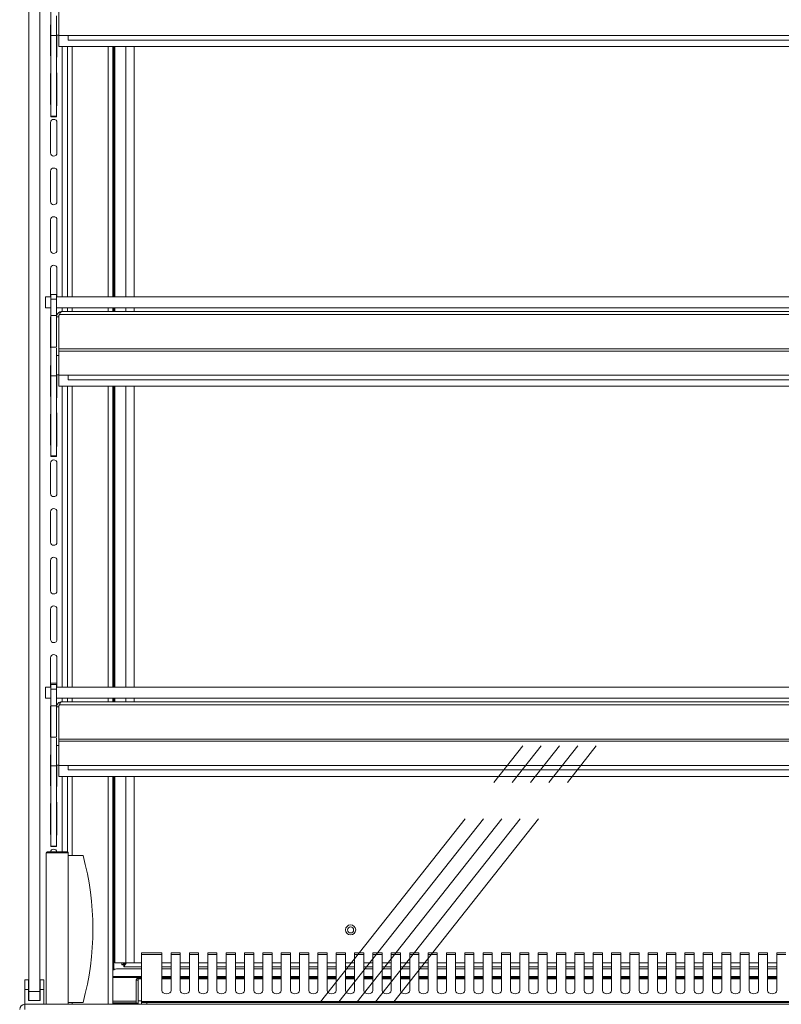
# Model space of a CAD drawing. Units: millimetres. Extents: x 0 to 586, y 0 to 420.
# Drawn here: x 438 to 479, y 186 to 240 of the extents above; entities that cross this region are included whole.
import ezdxf

# ---------------------------------------------------------------- set-up
doc = ezdxf.new("R2010")
doc.units = ezdxf.units.MM
doc.linetypes.add('CENTERX2', pattern=[20.32, 12.7, -2.54, 2.54, -2.54])

msp = doc.modelspace()

# ---------------------------------------------------------------- linework, layer by layer
at = {"color": 7, "linetype": 'Continuous', "lineweight": 15}
for p, q in [((438.235, 187.045), (438.235, 265.745)), ((438.835, 187.045), (438.835, 265.745)), ((439.44, 239.108), (439.44, 240.646)), ((439.86, 239.105), (439.86, 240.419)), ((439.74, 240.188), (439.74, 239.125)), ((439.415, 238.02), (439.415, 239.67)), ((439.44, 239.108), (439.74, 239.108)), ((439.44, 234.717), (439.44, 239.108)), ((439.86, 239.125), (439.74, 239.125)), ((439.74, 239.108), (439.74, 239.125)), ((439.74, 234.717), (439.74, 239.108)), ((439.765, 239.125), (439.765, 238.02)), ((555.61, 239.105), (439.86, 239.105)), ((439.867, 238.505), (439.867, 239.105)), ((440.385, 239.105), (440.385, 238.865)), ((555.085, 238.865), (440.385, 238.865)), ((555.603, 238.505), (439.867, 238.505)), ((440.335, 238.505), (440.335, 224.875)), ((442.816, 224.875), (442.816, 238.505)), ((442.911, 224.875), (442.911, 238.505)), ((439.415, 235.37), (439.415, 237.02)), ((439.765, 237.02), (439.765, 235.37)), ((439.415, 232.72), (439.415, 234.37)), ((439.44, 234.717), (439.74, 234.717)), ((439.44, 234.699), (439.44, 234.717)), ((439.44, 234.699), (439.74, 234.699)), ((439.44, 234.69), (439.44, 234.699)), ((439.44, 234.69), (439.74, 234.69)), ((439.74, 234.699), (439.74, 234.717)), ((439.74, 234.69), (439.74, 234.699)), ((439.765, 234.37), (439.765, 232.72)), ((439.415, 230.07), (439.415, 231.72)), ((439.765, 231.72), (439.765, 230.07)), ((439.415, 227.42), (439.415, 229.07)), ((439.765, 229.07), (439.765, 227.42)), ((439.415, 224.875), (439.415, 226.42)), ((439.765, 226.42), (439.765, 224.875)), ((439.135, 224.275), (439.135, 224.875)), ((439.135, 224.875), (439.44, 224.875)), ((439.74, 225.008), (439.44, 225.008)), ((439.44, 224.758), (439.44, 225.008)), ((439.44, 224.758), (439.74, 224.758)), ((439.44, 223.858), (439.44, 224.758)), ((439.74, 224.758), (439.74, 225.008)), ((439.74, 224.875), (555.73, 224.875)), ((439.74, 223.858), (439.74, 224.758)), ((439.44, 224.275), (439.135, 224.275)), ((439.74, 224.275), (555.73, 224.275)), ((440.335, 224.275), (440.335, 224.075)), ((442.816, 224.075), (442.816, 224.275)), ((442.911, 224.075), (442.911, 224.275)), ((439.415, 222.12), (439.415, 223.77)), ((439.44, 222.146), (439.44, 223.858)), ((439.44, 223.858), (439.74, 223.858)), ((439.74, 223.86), (439.751, 223.839)), ((439.74, 222.146), (439.74, 223.858)), ((439.86, 223.791), (439.74, 223.791)), ((439.86, 223.791), (439.867, 223.826)), ((439.86, 223.791), (439.86, 222.039)), ((439.9, 223.911), (439.867, 223.854)), ((439.867, 223.854), (439.867, 222.039)), ((555.569, 223.911), (439.9, 223.911)), ((555.446, 224.075), (440.024, 224.075)), ((439.44, 222.146), (439.74, 222.146)), ((439.44, 220.58), (439.44, 222.146)), ((439.74, 222.087), (439.74, 221.688)), ((439.867, 222.039), (439.86, 222.039)), ((439.86, 222.039), (439.86, 221.919)), ((555.603, 222.039), (439.867, 222.039)), ((439.86, 221.688), (439.74, 221.688)), ((439.74, 221.688), (439.74, 220.625)), ((555.61, 221.919), (439.86, 221.919)), ((439.86, 220.605), (439.86, 221.919)), ((439.415, 219.47), (439.415, 221.12)), ((439.44, 220.58), (439.74, 220.58)), ((439.44, 216.216), (439.44, 220.58)), ((439.86, 220.625), (439.74, 220.625)), ((439.74, 220.58), (439.74, 220.625)), ((439.74, 216.216), (439.74, 220.58)), ((439.765, 220.625), (439.765, 219.47)), ((555.61, 220.605), (439.86, 220.605)), ((439.867, 220.005), (439.867, 220.605)), ((440.385, 220.605), (440.385, 220.365)), ((555.603, 220.005), (439.867, 220.005)), ((440.335, 220.005), (440.335, 203.625)), ((555.085, 220.365), (440.385, 220.365)), ((442.816, 203.625), (442.816, 220.005)), ((442.911, 203.625), (442.911, 220.005)), ((439.415, 216.82), (439.415, 218.47)), ((439.765, 218.47), (439.765, 216.82)), ((439.44, 216.216), (439.74, 216.216)), ((439.44, 216.198), (439.44, 216.216)), ((439.44, 216.198), (439.74, 216.198)), ((439.44, 216.19), (439.44, 216.198)), ((439.44, 216.19), (439.74, 216.19)), ((439.74, 216.198), (439.74, 216.216)), ((439.74, 216.19), (439.74, 216.198)), ((439.415, 214.17), (439.415, 215.82)), ((439.765, 215.82), (439.765, 214.17)), ((439.415, 211.52), (439.415, 213.17)), ((439.765, 213.17), (439.765, 211.52)), ((439.415, 208.87), (439.415, 210.52)), ((439.765, 210.52), (439.765, 208.87)), ((439.415, 206.22), (439.415, 207.87)), ((439.765, 207.87), (439.765, 206.22)), ((439.415, 203.625), (439.415, 205.22)), ((439.765, 205.22), (439.765, 203.625)), ((439.415, 203.845), (439.765, 203.845)), ((439.135, 203.025), (439.135, 203.625)), ((439.135, 203.625), (439.44, 203.625)), ((439.74, 203.758), (439.44, 203.758)), ((439.44, 203.508), (439.44, 203.758)), ((439.44, 203.508), (439.74, 203.508)), ((439.44, 202.608), (439.44, 203.508)), ((439.74, 203.508), (439.74, 203.758)), ((439.74, 203.625), (555.73, 203.625)), ((439.74, 202.608), (439.74, 203.508)), ((439.44, 203.025), (439.135, 203.025)), ((439.74, 203.025), (555.73, 203.025)), ((555.446, 202.825), (440.024, 202.825)), ((440.335, 203.025), (440.335, 202.825)), ((442.816, 202.825), (442.816, 203.025)), ((442.911, 202.825), (442.911, 203.025)), ((439.415, 200.92), (439.415, 202.57)), ((439.44, 200.896), (439.44, 202.608)), ((439.44, 202.608), (439.74, 202.608)), ((439.74, 200.896), (439.74, 202.608)), ((439.86, 202.541), (439.74, 202.541)), ((439.86, 202.541), (439.867, 202.576)), ((439.86, 202.541), (439.86, 200.789)), ((439.9, 202.661), (439.867, 202.604)), ((439.867, 202.604), (439.867, 200.789)), ((555.569, 202.661), (439.9, 202.661)), ((439.44, 200.896), (439.74, 200.896)), ((439.44, 199.33), (439.44, 200.896)), ((439.74, 200.837), (439.74, 200.438)), ((439.867, 200.789), (439.86, 200.789)), ((439.86, 200.789), (439.86, 200.669)), ((555.61, 200.669), (439.86, 200.669)), ((439.86, 199.355), (439.86, 200.669)), ((555.603, 200.789), (439.867, 200.789)), ((439.86, 200.438), (439.74, 200.438)), ((439.74, 200.438), (439.74, 199.375)), ((439.415, 198.27), (439.415, 199.92)), ((439.44, 199.33), (439.74, 199.33)), ((439.44, 194.966), (439.44, 199.33)), ((439.86, 199.375), (439.74, 199.375)), ((439.74, 199.33), (439.74, 199.375)), ((439.74, 194.966), (439.74, 199.33)), ((439.765, 199.375), (439.765, 198.27)), ((555.61, 199.355), (439.86, 199.355)), ((439.867, 198.755), (439.867, 199.355)), ((440.385, 199.355), (440.385, 199.115)), ((555.085, 199.115), (440.385, 199.115)), ((555.603, 198.755), (439.867, 198.755)), ((440.335, 198.755), (440.335, 194.645)), ((442.816, 186.345), (442.816, 198.755)), ((442.911, 188.595), (442.911, 198.755)), ((439.415, 195.62), (439.415, 197.27)), ((439.765, 197.27), (439.765, 195.62)), ((439.44, 194.966), (439.74, 194.966)), ((439.44, 194.948), (439.44, 194.966)), ((439.44, 194.948), (439.74, 194.948)), ((439.44, 194.94), (439.44, 194.948)), ((439.44, 194.94), (439.74, 194.94)), ((439.74, 194.948), (439.74, 194.966)), ((439.74, 194.94), (439.74, 194.948)), ((439.185, 194.595), (439.185, 186.345)), ((440.385, 194.595), (439.185, 194.595)), ((439.235, 194.645), (440.335, 194.645)), ((440.385, 194.595), (440.385, 186.345)), ((440.385, 194.445), (441.185, 194.445)), ((445.485, 189.142), (444.369, 189.142)), ((444.369, 189.142), (444.369, 189.062)), ((444.369, 186.491), (444.369, 189.062)), ((444.369, 189.062), (445.485, 189.062)), ((445.485, 189.062), (445.485, 189.142)), ((445.485, 189.062), (445.485, 187.09)), ((446.485, 189.142), (445.985, 189.142)), ((445.985, 189.142), (445.985, 189.062)), ((445.985, 187.09), (445.985, 189.062)), ((445.985, 189.062), (446.485, 189.062)), ((446.485, 189.062), (446.485, 189.142)), ((446.485, 189.062), (446.485, 187.09)), ((447.485, 189.142), (446.985, 189.142)), ((446.985, 189.142), (446.985, 189.062)), ((446.985, 187.09), (446.985, 189.062)), ((446.985, 189.062), (447.485, 189.062)), ((447.485, 189.062), (447.485, 189.142)), ((447.485, 189.062), (447.485, 187.09)), ((448.485, 189.142), (447.985, 189.142)), ((447.985, 189.142), (447.985, 189.062)), ((447.985, 187.09), (447.985, 189.062)), ((447.985, 189.062), (448.485, 189.062)), ((448.485, 189.062), (448.485, 189.142)), ((448.485, 189.062), (448.485, 187.09)), ((449.485, 189.142), (448.985, 189.142)), ((448.985, 189.142), (448.985, 189.062)), ((448.985, 187.09), (448.985, 189.062)), ((448.985, 189.062), (449.485, 189.062)), ((449.485, 189.062), (449.485, 189.142)), ((449.485, 189.062), (449.485, 187.09)), ((450.485, 189.142), (449.985, 189.142)), ((449.985, 189.142), (449.985, 189.062)), ((449.985, 187.09), (449.985, 189.062)), ((449.985, 189.062), (450.485, 189.062)), ((450.485, 189.062), (450.485, 189.142)), ((450.485, 189.062), (450.485, 187.09)), ((451.485, 189.142), (450.985, 189.142)), ((450.985, 189.142), (450.985, 189.062)), ((450.985, 187.09), (450.985, 189.062)), ((450.985, 189.062), (451.485, 189.062)), ((451.485, 189.062), (451.485, 189.142)), ((451.485, 189.062), (451.485, 187.09)), ((452.485, 189.142), (451.985, 189.142)), ((451.985, 189.142), (451.985, 189.062)), ((451.985, 187.09), (451.985, 189.062)), ((451.985, 189.062), (452.485, 189.062)), ((452.485, 189.062), (452.485, 189.142)), ((452.485, 189.062), (452.485, 187.09)), ((453.485, 189.142), (452.985, 189.142)), ((452.985, 189.142), (452.985, 189.062)), ((452.985, 187.09), (452.985, 189.062)), ((452.985, 189.062), (453.485, 189.062)), ((453.485, 189.062), (453.485, 189.142)), ((453.485, 189.062), (453.485, 187.09)), ((454.485, 189.142), (453.985, 189.142)), ((453.985, 189.142), (453.985, 189.062)), ((453.985, 187.09), (453.985, 189.062)), ((453.985, 189.062), (454.485, 189.062)), ((454.485, 189.062), (454.485, 189.142)), ((454.485, 189.062), (454.485, 187.09)), ((455.485, 189.142), (454.985, 189.142)), ((454.985, 189.142), (454.985, 189.062)), ((454.985, 187.09), (454.985, 189.062)), ((454.985, 189.062), (455.485, 189.062)), ((455.485, 189.062), (455.485, 189.142)), ((455.485, 189.062), (455.485, 187.09)), ((456.485, 189.142), (455.985, 189.142)), ((455.985, 189.142), (455.985, 189.062)), ((455.985, 187.09), (455.985, 189.062)), ((455.985, 189.062), (456.485, 189.062)), ((456.485, 189.062), (456.485, 189.142)), ((456.485, 189.062), (456.485, 187.09)), ((457.485, 189.142), (456.985, 189.142)), ((456.985, 189.142), (456.985, 189.062)), ((456.985, 187.09), (456.985, 189.062)), ((456.985, 189.062), (457.485, 189.062)), ((457.485, 189.062), (457.485, 189.142)), ((457.485, 189.062), (457.485, 187.09)), ((458.485, 189.142), (457.985, 189.142)), ((457.985, 189.142), (457.985, 189.062)), ((457.985, 187.09), (457.985, 189.062)), ((457.985, 189.062), (458.485, 189.062)), ((458.485, 189.062), (458.485, 189.142)), ((458.485, 189.062), (458.485, 187.09)), ((459.485, 189.142), (458.985, 189.142)), ((458.985, 189.142), (458.985, 189.062)), ((458.985, 187.09), (458.985, 189.062)), ((458.985, 189.062), (459.485, 189.062)), ((459.485, 189.062), (459.485, 189.142)), ((459.485, 189.062), (459.485, 187.09)), ((460.485, 189.142), (459.985, 189.142)), ((459.985, 189.142), (459.985, 189.062)), ((459.985, 187.09), (459.985, 189.062)), ((459.985, 189.062), (460.485, 189.062)), ((460.485, 189.062), (460.485, 189.142)), ((460.485, 189.062), (460.485, 187.09)), ((461.485, 189.142), (460.985, 189.142)), ((460.985, 189.142), (460.985, 189.062)), ((460.985, 187.09), (460.985, 189.062)), ((460.985, 189.062), (461.485, 189.062)), ((461.485, 189.062), (461.485, 189.142)), ((461.485, 189.062), (461.485, 187.09)), ((462.485, 189.142), (461.985, 189.142)), ((461.985, 189.142), (461.985, 189.062)), ((461.985, 187.09), (461.985, 189.062)), ((461.985, 189.062), (462.485, 189.062)), ((462.485, 189.062), (462.485, 189.142)), ((462.485, 189.062), (462.485, 187.09)), ((463.485, 189.142), (462.985, 189.142)), ((462.985, 189.142), (462.985, 189.062)), ((462.985, 187.09), (462.985, 189.062)), ((462.985, 189.062), (463.485, 189.062)), ((463.485, 189.062), (463.485, 189.142)), ((463.485, 189.062), (463.485, 187.09)), ((464.485, 189.142), (463.985, 189.142)), ((463.985, 189.142), (463.985, 189.062)), ((463.985, 187.09), (463.985, 189.062)), ((463.985, 189.062), (464.485, 189.062)), ((464.485, 189.062), (464.485, 189.142)), ((464.485, 189.062), (464.485, 187.09)), ((465.485, 189.142), (464.985, 189.142)), ((464.985, 189.142), (464.985, 189.062)), ((464.985, 187.09), (464.985, 189.062)), ((464.985, 189.062), (465.485, 189.062)), ((465.485, 189.062), (465.485, 189.142)), ((465.485, 189.062), (465.485, 187.09)), ((466.485, 189.142), (465.985, 189.142)), ((465.985, 189.142), (465.985, 189.062)), ((465.985, 187.09), (465.985, 189.062)), ((465.985, 189.062), (466.485, 189.062)), ((466.485, 189.062), (466.485, 189.142)), ((466.485, 189.062), (466.485, 187.09)), ((467.485, 189.142), (466.985, 189.142)), ((466.985, 189.142), (466.985, 189.062)), ((466.985, 187.09), (466.985, 189.062)), ((466.985, 189.062), (467.485, 189.062)), ((467.485, 189.062), (467.485, 189.142)), ((467.485, 189.062), (467.485, 187.09)), ((468.485, 189.142), (467.985, 189.142)), ((467.985, 189.142), (467.985, 189.062)), ((467.985, 187.09), (467.985, 189.062)), ((467.985, 189.062), (468.485, 189.062)), ((468.485, 189.062), (468.485, 189.142)), ((468.485, 189.062), (468.485, 187.09)), ((469.485, 189.142), (468.985, 189.142)), ((468.985, 189.142), (468.985, 189.062)), ((468.985, 187.09), (468.985, 189.062)), ((468.985, 189.062), (469.485, 189.062)), ((469.485, 189.062), (469.485, 189.142)), ((469.485, 189.062), (469.485, 187.09)), ((470.485, 189.142), (469.985, 189.142)), ((469.985, 189.142), (469.985, 189.062)), ((469.985, 187.09), (469.985, 189.062)), ((469.985, 189.062), (470.485, 189.062)), ((470.485, 189.062), (470.485, 189.142)), ((470.485, 189.062), (470.485, 187.09)), ((471.485, 189.142), (470.985, 189.142)), ((470.985, 189.142), (470.985, 189.062)), ((470.985, 187.09), (470.985, 189.062)), ((470.985, 189.062), (471.485, 189.062)), ((471.485, 189.062), (471.485, 189.142)), ((471.485, 189.062), (471.485, 187.09)), ((472.485, 189.142), (471.985, 189.142)), ((471.985, 189.142), (471.985, 189.062)), ((471.985, 187.09), (471.985, 189.062)), ((471.985, 189.062), (472.485, 189.062)), ((472.485, 189.062), (472.485, 189.142)), ((472.485, 189.062), (472.485, 187.09)), ((473.485, 189.142), (472.985, 189.142)), ((472.985, 189.142), (472.985, 189.062)), ((472.985, 187.09), (472.985, 189.062)), ((472.985, 189.062), (473.485, 189.062)), ((473.485, 189.062), (473.485, 189.142)), ((473.485, 189.062), (473.485, 187.09)), ((474.485, 189.142), (473.985, 189.142)), ((473.985, 189.142), (473.985, 189.062)), ((473.985, 187.09), (473.985, 189.062)), ((473.985, 189.062), (474.485, 189.062)), ((474.485, 189.062), (474.485, 189.142)), ((474.485, 189.062), (474.485, 187.09)), ((475.485, 189.142), (474.985, 189.142)), ((474.985, 189.142), (474.985, 189.062)), ((474.985, 187.09), (474.985, 189.062)), ((474.985, 189.062), (475.485, 189.062)), ((475.485, 189.062), (475.485, 189.142)), ((475.485, 189.062), (475.485, 187.09)), ((476.485, 189.142), (475.985, 189.142)), ((475.985, 189.142), (475.985, 189.062)), ((475.985, 187.09), (475.985, 189.062)), ((475.985, 189.062), (476.485, 189.062)), ((476.485, 189.062), (476.485, 189.142)), ((476.485, 189.062), (476.485, 187.09)), ((477.485, 189.142), (476.985, 189.142)), ((476.985, 189.142), (476.985, 189.062)), ((476.985, 187.09), (476.985, 189.062)), ((476.985, 189.062), (477.485, 189.062)), ((477.485, 189.062), (477.485, 189.142)), ((477.485, 189.062), (477.485, 187.09)), ((478.485, 189.142), (477.985, 189.142)), ((477.985, 189.142), (477.985, 189.062)), ((477.985, 187.09), (477.985, 189.062)), ((477.985, 189.062), (478.485, 189.062)), ((478.485, 189.062), (478.485, 189.142)), ((478.485, 189.062), (478.485, 187.09)), ((479.485, 189.142), (478.985, 189.142)), ((478.985, 189.142), (478.985, 189.062)), ((478.985, 187.09), (478.985, 189.062)), ((478.985, 189.062), (479.485, 189.062)), ((442.911, 188.595), (442.917, 188.595)), ((442.917, 188.595), (443.51, 188.595)), ((444.369, 188.273), (443.016, 188.273)), ((443.299, 188.495), (443.299, 188.595)), ((443.399, 188.495), (443.299, 188.495)), ((443.416, 188.477), (443.416, 188.377)), ((444.369, 188.377), (443.416, 188.377)), ((443.51, 188.595), (443.968, 188.595)), ((444.369, 188.595), (443.968, 188.595)), ((445.985, 188.595), (445.485, 188.595)), ((445.985, 188.377), (445.485, 188.377)), ((445.985, 188.273), (445.485, 188.273)), ((446.985, 188.595), (446.485, 188.595)), ((446.985, 188.377), (446.485, 188.377)), ((446.985, 188.273), (446.485, 188.273)), ((447.985, 188.595), (447.485, 188.595)), ((447.985, 188.377), (447.485, 188.377)), ((447.985, 188.273), (447.485, 188.273)), ((448.985, 188.595), (448.485, 188.595)), ((448.985, 188.377), (448.485, 188.377)), ((448.985, 188.273), (448.485, 188.273)), ((449.985, 188.595), (449.485, 188.595)), ((449.985, 188.377), (449.485, 188.377)), ((449.985, 188.273), (449.485, 188.273)), ((450.985, 188.595), (450.485, 188.595)), ((450.985, 188.377), (450.485, 188.377)), ((450.985, 188.273), (450.485, 188.273)), ((451.985, 188.595), (451.485, 188.595)), ((451.985, 188.377), (451.485, 188.377)), ((451.985, 188.273), (451.485, 188.273)), ((452.985, 188.595), (452.485, 188.595)), ((452.985, 188.377), (452.485, 188.377)), ((452.985, 188.273), (452.485, 188.273)), ((453.985, 188.595), (453.485, 188.595)), ((453.985, 188.377), (453.485, 188.377)), ((453.985, 188.273), (453.485, 188.273)), ((454.985, 188.595), (454.485, 188.595)), ((454.985, 188.377), (454.485, 188.377)), ((454.985, 188.273), (454.485, 188.273)), ((455.985, 188.595), (455.485, 188.595)), ((455.985, 188.377), (455.485, 188.377)), ((455.985, 188.273), (455.485, 188.273)), ((456.985, 188.595), (456.485, 188.595)), ((456.985, 188.377), (456.485, 188.377)), ((456.985, 188.273), (456.485, 188.273)), ((457.985, 188.595), (457.485, 188.595)), ((457.985, 188.377), (457.485, 188.377)), ((457.985, 188.273), (457.485, 188.273)), ((458.985, 188.595), (458.485, 188.595)), ((458.985, 188.377), (458.485, 188.377)), ((458.985, 188.273), (458.485, 188.273)), ((459.985, 188.595), (459.485, 188.595)), ((459.985, 188.377), (459.485, 188.377)), ((459.985, 188.273), (459.485, 188.273)), ((460.985, 188.595), (460.485, 188.595)), ((460.985, 188.377), (460.485, 188.377)), ((460.985, 188.273), (460.485, 188.273)), ((461.985, 188.595), (461.485, 188.595)), ((461.985, 188.377), (461.485, 188.377)), ((461.985, 188.273), (461.485, 188.273)), ((462.985, 188.595), (462.485, 188.595)), ((462.985, 188.377), (462.485, 188.377)), ((462.985, 188.273), (462.485, 188.273)), ((463.985, 188.595), (463.485, 188.595)), ((463.985, 188.377), (463.485, 188.377)), ((463.985, 188.273), (463.485, 188.273)), ((464.985, 188.595), (464.485, 188.595)), ((464.985, 188.377), (464.485, 188.377)), ((464.985, 188.273), (464.485, 188.273)), ((465.985, 188.595), (465.485, 188.595)), ((465.985, 188.377), (465.485, 188.377)), ((465.985, 188.273), (465.485, 188.273)), ((466.985, 188.595), (466.485, 188.595)), ((466.985, 188.377), (466.485, 188.377)), ((466.985, 188.273), (466.485, 188.273)), ((467.985, 188.595), (467.485, 188.595)), ((467.985, 188.377), (467.485, 188.377)), ((467.985, 188.273), (467.485, 188.273)), ((468.985, 188.595), (468.485, 188.595)), ((468.985, 188.377), (468.485, 188.377)), ((468.985, 188.273), (468.485, 188.273)), ((469.985, 188.595), (469.485, 188.595)), ((469.985, 188.377), (469.485, 188.377)), ((469.985, 188.273), (469.485, 188.273)), ((470.985, 188.595), (470.485, 188.595)), ((470.985, 188.377), (470.485, 188.377)), ((470.985, 188.273), (470.485, 188.273)), ((471.985, 188.595), (471.485, 188.595)), ((471.985, 188.377), (471.485, 188.377)), ((471.985, 188.273), (471.485, 188.273)), ((472.985, 188.595), (472.485, 188.595)), ((472.985, 188.377), (472.485, 188.377)), ((472.985, 188.273), (472.485, 188.273)), ((473.985, 188.595), (473.485, 188.595)), ((473.985, 188.377), (473.485, 188.377)), ((473.985, 188.273), (473.485, 188.273)), ((474.985, 188.595), (474.485, 188.595)), ((474.985, 188.377), (474.485, 188.377)), ((474.985, 188.273), (474.485, 188.273)), ((475.985, 188.595), (475.485, 188.595)), ((475.985, 188.377), (475.485, 188.377)), ((475.985, 188.273), (475.485, 188.273)), ((476.985, 188.595), (476.485, 188.595)), ((476.985, 188.377), (476.485, 188.377)), ((476.985, 188.273), (476.485, 188.273)), ((477.985, 188.595), (477.485, 188.595)), ((477.985, 188.377), (477.485, 188.377)), ((477.985, 188.273), (477.485, 188.273)), ((478.985, 188.595), (478.485, 188.595)), ((478.985, 188.377), (478.485, 188.377)), ((478.985, 188.273), (478.485, 188.273)), ((444.369, 187.865), (442.816, 187.865)), ((442.816, 187.846), (444.369, 187.846)), ((444.195, 187.765), (444.195, 187.738)), ((444.369, 187.765), (444.195, 187.765)), ((444.195, 187.738), (444.195, 186.532)), ((445.985, 187.865), (445.485, 187.865)), ((445.485, 187.846), (445.985, 187.846)), ((445.985, 187.765), (445.485, 187.765)), ((446.985, 187.865), (446.485, 187.865)), ((446.485, 187.846), (446.985, 187.846)), ((446.985, 187.765), (446.485, 187.765)), ((447.985, 187.865), (447.485, 187.865)), ((447.485, 187.846), (447.985, 187.846)), ((447.985, 187.765), (447.485, 187.765)), ((448.985, 187.865), (448.485, 187.865)), ((448.485, 187.846), (448.985, 187.846)), ((448.985, 187.765), (448.485, 187.765)), ((449.985, 187.865), (449.485, 187.865)), ((449.485, 187.846), (449.985, 187.846)), ((449.985, 187.765), (449.485, 187.765)), ((450.985, 187.865), (450.485, 187.865)), ((450.485, 187.846), (450.985, 187.846)), ((450.985, 187.765), (450.485, 187.765)), ((451.985, 187.865), (451.485, 187.865)), ((451.485, 187.846), (451.985, 187.846)), ((451.985, 187.765), (451.485, 187.765)), ((452.985, 187.865), (452.485, 187.865)), ((452.485, 187.846), (452.985, 187.846)), ((452.985, 187.765), (452.485, 187.765)), ((453.985, 187.865), (453.485, 187.865)), ((453.485, 187.846), (453.985, 187.846)), ((453.985, 187.765), (453.485, 187.765)), ((454.985, 187.865), (454.485, 187.865)), ((454.485, 187.846), (454.985, 187.846)), ((454.985, 187.765), (454.485, 187.765)), ((455.985, 187.865), (455.485, 187.865)), ((455.485, 187.846), (455.985, 187.846)), ((455.985, 187.765), (455.485, 187.765)), ((456.985, 187.865), (456.485, 187.865)), ((456.485, 187.846), (456.985, 187.846)), ((456.985, 187.765), (456.485, 187.765)), ((457.985, 187.865), (457.485, 187.865)), ((457.485, 187.846), (457.985, 187.846)), ((457.985, 187.765), (457.485, 187.765)), ((458.985, 187.865), (458.485, 187.865)), ((458.485, 187.846), (458.985, 187.846)), ((458.985, 187.765), (458.485, 187.765)), ((459.985, 187.865), (459.485, 187.865)), ((459.485, 187.846), (459.985, 187.846)), ((459.985, 187.765), (459.485, 187.765)), ((460.985, 187.865), (460.485, 187.865)), ((460.485, 187.846), (460.985, 187.846)), ((460.985, 187.765), (460.485, 187.765)), ((461.985, 187.865), (461.485, 187.865)), ((461.485, 187.846), (461.985, 187.846)), ((461.985, 187.765), (461.485, 187.765)), ((462.985, 187.865), (462.485, 187.865)), ((462.485, 187.846), (462.985, 187.846)), ((462.985, 187.765), (462.485, 187.765)), ((463.985, 187.865), (463.485, 187.865)), ((463.485, 187.846), (463.985, 187.846)), ((463.985, 187.765), (463.485, 187.765)), ((464.985, 187.865), (464.485, 187.865)), ((464.485, 187.846), (464.985, 187.846)), ((464.985, 187.765), (464.485, 187.765)), ((465.985, 187.865), (465.485, 187.865)), ((465.485, 187.846), (465.985, 187.846)), ((465.985, 187.765), (465.485, 187.765)), ((466.985, 187.865), (466.485, 187.865)), ((466.485, 187.846), (466.985, 187.846)), ((466.985, 187.765), (466.485, 187.765)), ((467.985, 187.865), (467.485, 187.865)), ((467.485, 187.846), (467.985, 187.846)), ((467.985, 187.765), (467.485, 187.765)), ((468.985, 187.865), (468.485, 187.865)), ((468.485, 187.846), (468.985, 187.846)), ((468.985, 187.765), (468.485, 187.765)), ((469.985, 187.865), (469.485, 187.865)), ((469.485, 187.846), (469.985, 187.846)), ((469.985, 187.765), (469.485, 187.765)), ((470.985, 187.865), (470.485, 187.865)), ((470.485, 187.846), (470.985, 187.846)), ((470.985, 187.765), (470.485, 187.765)), ((471.985, 187.865), (471.485, 187.865)), ((471.485, 187.846), (471.985, 187.846)), ((471.985, 187.765), (471.485, 187.765)), ((472.985, 187.865), (472.485, 187.865)), ((472.485, 187.846), (472.985, 187.846)), ((472.985, 187.765), (472.485, 187.765)), ((473.985, 187.865), (473.485, 187.865)), ((473.485, 187.846), (473.985, 187.846)), ((473.985, 187.765), (473.485, 187.765)), ((474.985, 187.865), (474.485, 187.865)), ((474.485, 187.846), (474.985, 187.846)), ((474.985, 187.765), (474.485, 187.765)), ((475.985, 187.865), (475.485, 187.865)), ((475.485, 187.846), (475.985, 187.846)), ((475.985, 187.765), (475.485, 187.765)), ((476.985, 187.865), (476.485, 187.865)), ((476.485, 187.846), (476.985, 187.846)), ((476.985, 187.765), (476.485, 187.765)), ((477.985, 187.865), (477.485, 187.865)), ((477.485, 187.846), (477.985, 187.846)), ((477.985, 187.765), (477.485, 187.765)), ((478.985, 187.865), (478.485, 187.865)), ((478.485, 187.846), (478.985, 187.846)), ((478.985, 187.765), (478.485, 187.765)), ((438.22, 187.685), (438.02, 187.685)), ((438.02, 187.145), (438.02, 187.685)), ((438.22, 187.145), (438.22, 187.685)), ((439.05, 187.685), (438.85, 187.685)), ((438.85, 187.145), (438.85, 187.685)), ((439.05, 187.145), (439.05, 187.685)), ((444.085, 187.655), (444.185, 187.655)), ((444.085, 187.655), (444.085, 186.403)), ((444.185, 187.655), (444.185, 186.403)), ((438.02, 186.345), (438.02, 187.145)), ((438.22, 187.145), (438.02, 187.145)), ((438.22, 186.545), (438.22, 187.145)), ((438.235, 187.045), (438.835, 187.045)), ((438.235, 186.545), (438.235, 187.045)), ((438.835, 187.045), (438.835, 186.545)), ((438.85, 186.545), (438.85, 187.145)), ((439.05, 187.145), (438.85, 187.145)), ((439.05, 186.345), (439.05, 187.145)), ((438.019, 186.061), (438.019, 186.345)), ((438.019, 186.345), (557.451, 186.345)), ((438.235, 186.545), (438.22, 186.545)), ((438.835, 186.545), (438.235, 186.545)), ((438.85, 186.545), (438.835, 186.545)), ((440.385, 186.445), (441.185, 186.445)), ((442.816, 186.391), (442.883, 186.381)), ((442.883, 186.426), (444.085, 186.426)), ((442.883, 186.381), (442.883, 186.426)), ((442.883, 186.381), (444.085, 186.381)), ((442.96, 186.381), (442.96, 186.375)), ((442.96, 186.375), (444.085, 186.375)), ((442.96, 186.345), (442.96, 186.375)), ((444.085, 186.403), (444.085, 186.345)), ((444.085, 186.403), (444.185, 186.403)), ((444.185, 186.426), (444.195, 186.426)), ((444.185, 186.403), (444.185, 186.345)), ((444.185, 186.381), (444.195, 186.381)), ((444.185, 186.375), (444.195, 186.375)), ((444.195, 186.532), (444.195, 186.345)), ((444.369, 186.445), (444.369, 186.491)), ((444.369, 186.445), (444.369, 186.345)), ((444.669, 186.445), (444.369, 186.445)), ((444.669, 186.445), (493.735, 186.445))]:
    msp.add_line(p, q, dxfattribs=at)
at = {"color": 8, "linetype": 'Continuous', "lineweight": 15}
for p, q in [((440.051, 238.505), (440.051, 224.875)), ((440.599, 238.505), (440.599, 224.875)), ((442.552, 238.505), (442.552, 224.875)), ((442.863, 238.505), (442.863, 224.875)), ((442.917, 224.875), (442.917, 238.505)), ((443.51, 224.875), (443.51, 238.505)), ((443.968, 224.875), (443.968, 238.505)), ((440.051, 224.275), (440.051, 224.075)), ((440.599, 224.275), (440.599, 224.075)), ((442.552, 224.275), (442.552, 224.075)), ((442.863, 224.275), (442.863, 224.075)), ((442.917, 224.075), (442.917, 224.275)), ((443.51, 224.075), (443.51, 224.275)), ((443.968, 224.075), (443.968, 224.275)), ((440.051, 220.005), (440.051, 203.625)), ((440.599, 220.005), (440.599, 203.625)), ((442.552, 220.005), (442.552, 203.625)), ((442.863, 220.005), (442.863, 203.625)), ((442.917, 203.625), (442.917, 220.005)), ((443.51, 203.625), (443.51, 220.005)), ((443.968, 203.625), (443.968, 220.005)), ((440.051, 203.025), (440.051, 202.825)), ((440.599, 203.025), (440.599, 202.825)), ((442.552, 203.025), (442.552, 202.825)), ((442.863, 203.025), (442.863, 202.825)), ((442.917, 202.825), (442.917, 203.025)), ((443.51, 202.825), (443.51, 203.025)), ((443.968, 202.825), (443.968, 203.025)), ((440.051, 198.755), (440.051, 194.645)), ((440.599, 198.755), (440.599, 194.445)), ((442.552, 198.755), (442.552, 186.345)), ((442.863, 198.755), (442.863, 188.23)), ((442.917, 188.595), (442.917, 198.755)), ((443.51, 188.595), (443.51, 198.755)), ((443.968, 188.595), (443.968, 198.755)), ((444.369, 187.808), (442.816, 187.808)), ((444.369, 187.738), (444.195, 187.738)), ((445.985, 187.808), (445.485, 187.808)), ((445.985, 187.738), (445.485, 187.738)), ((446.985, 187.808), (446.485, 187.808)), ((446.985, 187.738), (446.485, 187.738)), ((447.985, 187.808), (447.485, 187.808)), ((447.985, 187.738), (447.485, 187.738)), ((448.985, 187.808), (448.485, 187.808)), ((448.985, 187.738), (448.485, 187.738)), ((449.985, 187.808), (449.485, 187.808)), ((449.985, 187.738), (449.485, 187.738)), ((450.985, 187.808), (450.485, 187.808)), ((450.985, 187.738), (450.485, 187.738)), ((451.985, 187.808), (451.485, 187.808)), ((451.985, 187.738), (451.485, 187.738)), ((452.985, 187.808), (452.485, 187.808)), ((452.985, 187.738), (452.485, 187.738)), ((453.985, 187.808), (453.485, 187.808)), ((453.985, 187.738), (453.485, 187.738)), ((454.985, 187.808), (454.485, 187.808)), ((454.985, 187.738), (454.485, 187.738)), ((455.985, 187.808), (455.485, 187.808)), ((455.985, 187.738), (455.485, 187.738)), ((456.985, 187.808), (456.485, 187.808)), ((456.985, 187.738), (456.485, 187.738)), ((457.985, 187.808), (457.485, 187.808)), ((457.985, 187.738), (457.485, 187.738)), ((458.985, 187.808), (458.485, 187.808)), ((458.985, 187.738), (458.485, 187.738)), ((459.985, 187.808), (459.485, 187.808)), ((459.985, 187.738), (459.485, 187.738)), ((460.985, 187.808), (460.485, 187.808)), ((460.985, 187.738), (460.485, 187.738)), ((461.985, 187.808), (461.485, 187.808)), ((461.985, 187.738), (461.485, 187.738)), ((462.985, 187.808), (462.485, 187.808)), ((462.985, 187.738), (462.485, 187.738)), ((463.985, 187.808), (463.485, 187.808)), ((463.985, 187.738), (463.485, 187.738)), ((464.985, 187.808), (464.485, 187.808)), ((464.985, 187.738), (464.485, 187.738)), ((465.985, 187.808), (465.485, 187.808)), ((465.985, 187.738), (465.485, 187.738)), ((466.985, 187.808), (466.485, 187.808)), ((466.985, 187.738), (466.485, 187.738)), ((467.985, 187.808), (467.485, 187.808)), ((467.985, 187.738), (467.485, 187.738)), ((468.985, 187.808), (468.485, 187.808)), ((468.985, 187.738), (468.485, 187.738)), ((469.985, 187.808), (469.485, 187.808)), ((469.985, 187.738), (469.485, 187.738)), ((470.985, 187.808), (470.485, 187.808)), ((470.985, 187.738), (470.485, 187.738)), ((471.985, 187.808), (471.485, 187.808)), ((471.985, 187.738), (471.485, 187.738)), ((472.985, 187.808), (472.485, 187.808)), ((472.985, 187.738), (472.485, 187.738)), ((473.985, 187.808), (473.485, 187.808)), ((473.985, 187.738), (473.485, 187.738)), ((474.985, 187.808), (474.485, 187.808)), ((474.985, 187.738), (474.485, 187.738)), ((475.985, 187.808), (475.485, 187.808)), ((475.985, 187.738), (475.485, 187.738)), ((476.985, 187.808), (476.485, 187.808)), ((476.985, 187.738), (476.485, 187.738)), ((477.985, 187.808), (477.485, 187.808)), ((477.985, 187.738), (477.485, 187.738)), ((478.985, 187.808), (478.485, 187.808)), ((478.985, 187.738), (478.485, 187.738)), ((440.599, 186.445), (440.599, 186.345)), ((444.085, 186.514), (442.816, 186.514)), ((444.195, 186.514), (444.185, 186.514)), ((444.369, 186.532), (444.195, 186.532)), ((444.369, 186.491), (493.735, 186.491)), ((444.669, 186.345), (444.669, 186.445))]:
    msp.add_line(p, q, dxfattribs=at)
at = {"color": 7, "linetype": 'CENTERX2', "lineweight": 0}
for p, q in [((454.128, 186.475), (466.31, 201.895)), ((455.128, 186.475), (467.31, 201.895)), ((456.128, 186.475), (468.31, 201.895)), ((457.128, 186.475), (469.31, 201.895)), ((458.128, 186.475), (470.31, 201.895))]:
    msp.add_line(p, q, dxfattribs=at)
at = {"color": 7, "linetype": 'Continuous', "lineweight": 15, "flags": 128}
for points in [[(439.415, 239.67), (439.428, 239.737), (439.44, 239.76)], [(439.44, 237.93), (439.428, 237.953), (439.415, 238.02)], [(439.765, 238.02), (439.751, 237.953), (439.74, 237.93)], [(439.415, 237.02), (439.428, 237.087), (439.44, 237.11)], [(439.74, 237.11), (439.751, 237.087), (439.765, 237.02)], [(439.44, 235.28), (439.428, 235.303), (439.415, 235.37)], [(439.765, 235.37), (439.751, 235.303), (439.74, 235.28)], [(439.415, 223.77), (439.428, 223.837), (439.44, 223.86)], [(439.44, 222.03), (439.428, 222.053), (439.415, 222.12)], [(439.415, 221.12), (439.428, 221.187), (439.44, 221.21)], [(439.44, 219.38), (439.428, 219.403), (439.415, 219.47)], [(439.765, 219.47), (439.751, 219.403), (439.74, 219.38)], [(439.415, 218.47), (439.428, 218.537), (439.44, 218.56)], [(439.74, 218.56), (439.751, 218.537), (439.765, 218.47)], [(439.44, 216.73), (439.428, 216.753), (439.415, 216.82)], [(439.765, 216.82), (439.751, 216.753), (439.74, 216.73)], [(439.415, 202.57), (439.428, 202.637), (439.44, 202.66)], [(439.74, 202.66), (439.751, 202.637), (439.765, 202.57)], [(439.44, 200.83), (439.428, 200.853), (439.415, 200.92)], [(439.415, 199.92), (439.428, 199.987), (439.44, 200.01)], [(439.44, 198.18), (439.428, 198.203), (439.415, 198.27)], [(439.765, 198.27), (439.751, 198.203), (439.74, 198.18)], [(439.415, 197.27), (439.428, 197.337), (439.44, 197.36)], [(439.74, 197.36), (439.751, 197.337), (439.765, 197.27)], [(439.44, 195.53), (439.428, 195.553), (439.415, 195.62)], [(439.765, 195.62), (439.751, 195.553), (439.74, 195.53)], [(443.299, 188.495), (443.304, 188.497), (443.319, 188.506), (443.343, 188.519), (443.376, 188.537), (443.416, 188.56), (443.462, 188.585), (443.48, 188.595)], [(443.399, 188.495), (443.401, 188.497), (443.409, 188.503), (443.421, 188.514), (443.437, 188.529), (443.457, 188.547), (443.481, 188.568), (443.507, 188.591), (443.511, 188.595)], [(443.537, 188.595), (443.534, 188.589), (443.507, 188.54), (443.481, 188.494), (443.459, 188.454), (443.441, 188.421), (443.427, 188.397), (443.419, 188.382), (443.416, 188.377)], [(443.522, 188.595), (443.507, 188.578), (443.481, 188.55), (443.459, 188.525), (443.441, 188.505), (443.427, 188.489), (443.419, 188.48), (443.416, 188.477)], [(445.485, 187.09), (445.504, 187.023), (445.558, 186.967), (445.639, 186.929), (445.735, 186.916), (445.83, 186.929), (445.911, 186.967), (445.966, 187.023), (445.985, 187.09)], [(446.485, 187.09), (446.504, 187.023), (446.558, 186.967), (446.639, 186.929), (446.735, 186.916), (446.83, 186.929), (446.911, 186.967), (446.966, 187.023), (446.985, 187.09)], [(447.485, 187.09), (447.504, 187.023), (447.558, 186.967), (447.639, 186.929), (447.735, 186.916), (447.83, 186.929), (447.911, 186.967), (447.966, 187.023), (447.985, 187.09)], [(448.485, 187.09), (448.504, 187.023), (448.558, 186.967), (448.639, 186.929), (448.735, 186.916), (448.83, 186.929), (448.911, 186.967), (448.966, 187.023), (448.985, 187.09)], [(449.485, 187.09), (449.504, 187.023), (449.558, 186.967), (449.639, 186.929), (449.735, 186.916), (449.83, 186.929), (449.911, 186.967), (449.966, 187.023), (449.985, 187.09)], [(450.485, 187.09), (450.504, 187.023), (450.558, 186.967), (450.639, 186.929), (450.735, 186.916), (450.83, 186.929), (450.911, 186.967), (450.966, 187.023), (450.985, 187.09)], [(451.485, 187.09), (451.504, 187.023), (451.558, 186.967), (451.639, 186.929), (451.735, 186.916), (451.83, 186.929), (451.911, 186.967), (451.966, 187.023), (451.985, 187.09)], [(452.485, 187.09), (452.504, 187.023), (452.558, 186.967), (452.639, 186.929), (452.735, 186.916), (452.83, 186.929), (452.911, 186.967), (452.966, 187.023), (452.985, 187.09)], [(453.485, 187.09), (453.504, 187.023), (453.558, 186.967), (453.639, 186.929), (453.735, 186.916), (453.83, 186.929), (453.911, 186.967), (453.966, 187.023), (453.985, 187.09)], [(454.485, 187.09), (454.504, 187.023), (454.558, 186.967), (454.639, 186.929), (454.735, 186.916), (454.83, 186.929), (454.911, 186.967), (454.966, 187.023), (454.985, 187.09)], [(455.485, 187.09), (455.504, 187.023), (455.558, 186.967), (455.639, 186.929), (455.735, 186.916), (455.83, 186.929), (455.911, 186.967), (455.966, 187.023), (455.985, 187.09)], [(456.485, 187.09), (456.504, 187.023), (456.558, 186.967), (456.639, 186.929), (456.735, 186.916), (456.83, 186.929), (456.911, 186.967), (456.966, 187.023), (456.985, 187.09)], [(457.485, 187.09), (457.504, 187.023), (457.558, 186.967), (457.639, 186.929), (457.735, 186.916), (457.83, 186.929), (457.911, 186.967), (457.966, 187.023), (457.985, 187.09)], [(458.485, 187.09), (458.504, 187.023), (458.558, 186.967), (458.639, 186.929), (458.735, 186.916), (458.83, 186.929), (458.911, 186.967), (458.966, 187.023), (458.985, 187.09)], [(459.485, 187.09), (459.504, 187.023), (459.558, 186.967), (459.639, 186.929), (459.735, 186.916), (459.83, 186.929), (459.911, 186.967), (459.966, 187.023), (459.985, 187.09)], [(460.485, 187.09), (460.504, 187.023), (460.558, 186.967), (460.639, 186.929), (460.735, 186.916), (460.83, 186.929), (460.911, 186.967), (460.966, 187.023), (460.985, 187.09)], [(461.485, 187.09), (461.504, 187.023), (461.558, 186.967), (461.639, 186.929), (461.735, 186.916), (461.83, 186.929), (461.911, 186.967), (461.966, 187.023), (461.985, 187.09)], [(462.485, 187.09), (462.504, 187.023), (462.558, 186.967), (462.639, 186.929), (462.735, 186.916), (462.83, 186.929), (462.911, 186.967), (462.966, 187.023), (462.985, 187.09)], [(463.485, 187.09), (463.504, 187.023), (463.558, 186.967), (463.639, 186.929), (463.735, 186.916), (463.83, 186.929), (463.911, 186.967), (463.966, 187.023), (463.985, 187.09)], [(464.485, 187.09), (464.504, 187.023), (464.558, 186.967), (464.639, 186.929), (464.735, 186.916), (464.83, 186.929), (464.911, 186.967), (464.966, 187.023), (464.985, 187.09)], [(465.485, 187.09), (465.504, 187.023), (465.558, 186.967), (465.639, 186.929), (465.735, 186.916), (465.83, 186.929), (465.911, 186.967), (465.966, 187.023), (465.985, 187.09)], [(466.485, 187.09), (466.504, 187.023), (466.558, 186.967), (466.639, 186.929), (466.735, 186.916), (466.83, 186.929), (466.911, 186.967), (466.966, 187.023), (466.985, 187.09)], [(467.485, 187.09), (467.504, 187.023), (467.558, 186.967), (467.639, 186.929), (467.735, 186.916), (467.83, 186.929), (467.911, 186.967), (467.966, 187.023), (467.985, 187.09)], [(468.485, 187.09), (468.504, 187.023), (468.558, 186.967), (468.639, 186.929), (468.735, 186.916), (468.83, 186.929), (468.911, 186.967), (468.966, 187.023), (468.985, 187.09)], [(469.485, 187.09), (469.504, 187.023), (469.558, 186.967), (469.639, 186.929), (469.735, 186.916), (469.83, 186.929), (469.911, 186.967), (469.966, 187.023), (469.985, 187.09)], [(470.485, 187.09), (470.504, 187.023), (470.558, 186.967), (470.639, 186.929), (470.735, 186.916), (470.83, 186.929), (470.911, 186.967), (470.966, 187.023), (470.985, 187.09)], [(471.485, 187.09), (471.504, 187.023), (471.558, 186.967), (471.639, 186.929), (471.735, 186.916), (471.83, 186.929), (471.911, 186.967), (471.966, 187.023), (471.985, 187.09)], [(472.485, 187.09), (472.504, 187.023), (472.558, 186.967), (472.639, 186.929), (472.735, 186.916), (472.83, 186.929), (472.911, 186.967), (472.966, 187.023), (472.985, 187.09)], [(473.485, 187.09), (473.504, 187.023), (473.558, 186.967), (473.639, 186.929), (473.735, 186.916), (473.83, 186.929), (473.911, 186.967), (473.966, 187.023), (473.985, 187.09)], [(474.485, 187.09), (474.504, 187.023), (474.558, 186.967), (474.639, 186.929), (474.735, 186.916), (474.83, 186.929), (474.911, 186.967), (474.966, 187.023), (474.985, 187.09)], [(475.485, 187.09), (475.504, 187.023), (475.558, 186.967), (475.639, 186.929), (475.735, 186.916), (475.83, 186.929), (475.911, 186.967), (475.966, 187.023), (475.985, 187.09)], [(476.485, 187.09), (476.504, 187.023), (476.558, 186.967), (476.639, 186.929), (476.735, 186.916), (476.83, 186.929), (476.911, 186.967), (476.966, 187.023), (476.985, 187.09)], [(477.485, 187.09), (477.504, 187.023), (477.558, 186.967), (477.639, 186.929), (477.735, 186.916), (477.83, 186.929), (477.911, 186.967), (477.966, 187.023), (477.985, 187.09)], [(478.485, 187.09), (478.504, 187.023), (478.558, 186.967), (478.639, 186.929), (478.735, 186.916), (478.83, 186.929), (478.911, 186.967), (478.966, 187.023), (478.985, 187.09)]]:
    msp.add_lwpolyline(points, dxfattribs=at)
at = {"color": 7, "linetype": 'Continuous', "lineweight": 15}
for radius in [0.275, 0.165]:
    msp.add_circle((455.767, 190.395), radius, dxfattribs=at)
for centre, radius, start, end in [((439.59, 234.37), 0.175, 0, 180), ((439.59, 232.72), 0.175, 180, 0), ((439.59, 231.72), 0.175, 0, 180), ((439.59, 230.07), 0.175, 180, 0), ((439.59, 229.07), 0.175, 0, 180), ((439.59, 227.42), 0.175, 180, 0), ((439.59, 226.42), 0.175, 0, 180), ((439.59, 215.82), 0.175, 0, 180), ((439.59, 214.17), 0.175, 180, 0), ((439.59, 213.17), 0.175, 0, 180), ((439.59, 211.52), 0.175, 180, 0), ((439.59, 210.52), 0.175, 0, 180), ((439.59, 208.87), 0.175, 180, 0), ((439.59, 207.87), 0.175, 0, 180), ((439.59, 206.22), 0.175, 180, 0), ((439.59, 205.22), 0.175, 0, 180), ((439.59, 194.62), 0.175, 8.2132, 171.7868), ((439.235, 194.595), 0.05, 90, 180), ((440.335, 194.595), 0.05, 0, 90), ((426.64, 190.445), 15.085, 344.6231, 15.3769), ((443.016, 187.973), 0.3, 90, 131.8443), ((438.019, 186.061), 0.284, 90, 180)]:
    msp.add_arc(centre, radius, start, end, dxfattribs=at)
for points, knots in [([(439.74, 223.791), (439.744, 223.828), (439.752, 223.903), (439.818, 223.996), (439.912, 224.062), (439.986, 224.071), (440.024, 224.075)], [0, 0, 0, 0, 0.250002, 0.499994, 0.749998, 1, 1, 1, 1]), ([(440.024, 224.075), (440.013, 224.073), (439.993, 224.068), (439.962, 224.033), (439.931, 223.981), (439.911, 223.934), (439.9, 223.911)], [0, 0, 0, 0, 0.249999, 0.500001, 0.750001, 1, 1, 1, 1]), ([(439.74, 202.541), (439.744, 202.578), (439.752, 202.653), (439.818, 202.746), (439.912, 202.812), (439.986, 202.821), (440.024, 202.825)], [0, 0, 0, 0, 0.250002, 0.499997, 0.749999, 1, 1, 1, 1]), ([(440.024, 202.825), (440.013, 202.823), (439.993, 202.818), (439.962, 202.783), (439.931, 202.731), (439.911, 202.684), (439.9, 202.661)], [0, 0, 0, 0, 0.249998, 0.500003, 0.750004, 1, 1, 1, 1]), ([(444.085, 187.655), (444.086, 187.669), (444.09, 187.698), (444.115, 187.734), (444.151, 187.76), (444.18, 187.763), (444.195, 187.765)], [0, 0, 0, 0, 0.24999, 0.4999957, 0.7499848, 1, 1, 1, 1]), ([(442.816, 186.436), (442.818, 186.435), (442.838, 186.427), (442.861, 186.427), (442.883, 186.426)], [0, 0, 0, 0, 0.070415, 1, 1, 1, 1])]:
    msp.add_open_spline(points, degree=3, knots=knots, dxfattribs=at)

doc.saveas('drawing.dxf')
